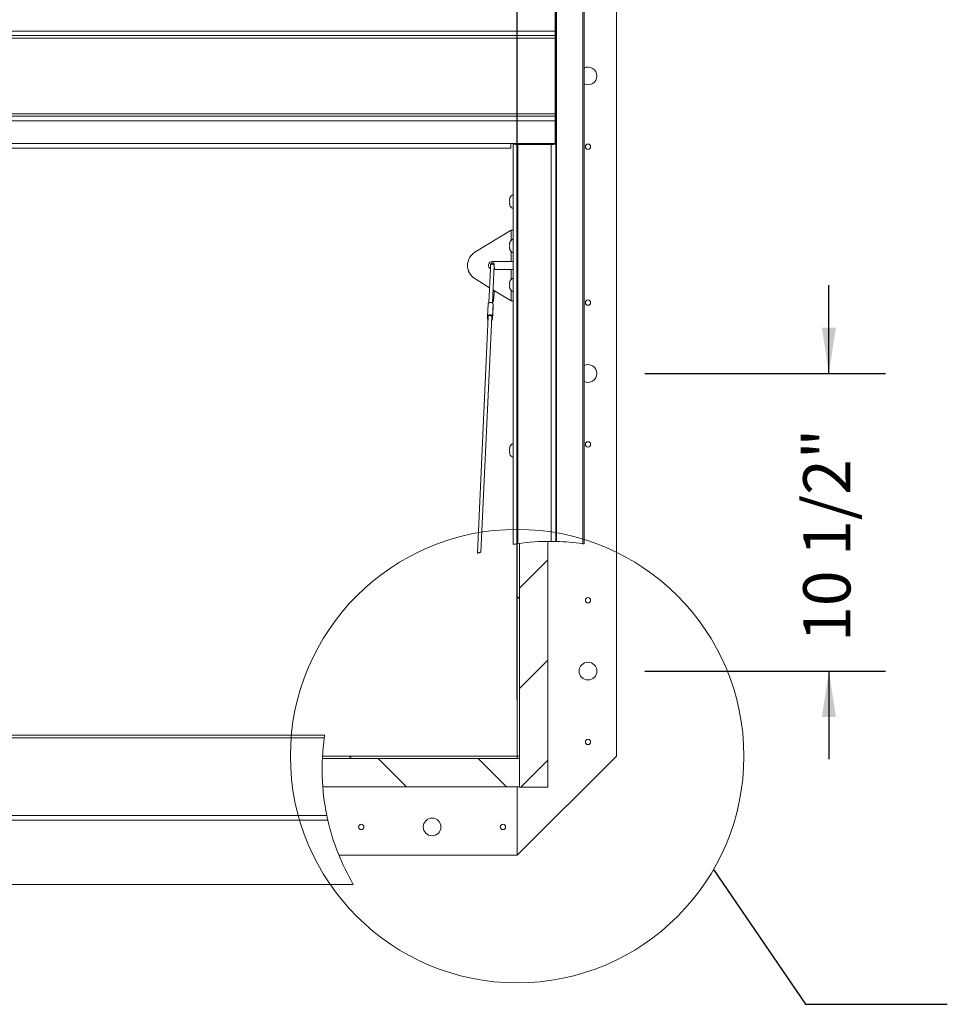
# Paper-space layout 'Top Level(2)' of a CAD drawing. Units: inches. Extents: x 0.1 to 11, y 0.2 to 8.4.
# Drawn here: x 5.1 to 6.7, y 4.5 to 6.2 of the extents above; entities that cross this region are included whole.
import ezdxf

# ---------------------------------------------------------------- set-up
doc = ezdxf.new("R2010")
doc.units = ezdxf.units.IN
doc.header["$MEASUREMENT"] = 0
doc.layers.add('FORMAT', color=7, linetype='Continuous')
doc.styles.add('SLDTEXTSTYLE0', font='TXT', dxfattribs={"width": 0.75})
doc.styles.add('SLDTEXTSTYLE1', font='TXT', dxfattribs={"width": 0.605})
doc.dimstyles.new('SLDDIMSTYLE6', dxfattribs={"dimtxt": 0.083333, "dimasz": 0.080892, "dimexe": 0, "dimexo": 0.0625, "dimgap": 0.020833, "dimtad": 0, "dimlfac": 20, "dimrnd": 1e-09, "dimzin": 12, "dimdsep": 46, "dimtxsty": 'SLDTEXTSTYLE0', "dimsah": 1, "dimcen": 0.09, "dimadec": 0, "dimazin": 3, "dimtfac": 1, "dimtofl": 0, "dimtmove": 0, "dimatfit": 3, "dimfxl": 0, "dimfrac": 2, "dimtolj": 1, "dimtzin": 12, "dimarcsym": 0})
doc.dimstyles.new('SLDDIMSTYLE7', dxfattribs={"dimtxt": 0.080892, "dimasz": 0.080892, "dimexe": 0, "dimexo": 0.0625, "dimgap": 0.020223, "dimtad": 0, "dimlfac": 20, "dimrnd": 1e-09, "dimzin": 12, "dimdsep": 46, "dimtxsty": 'SLDTEXTSTYLE1', "dimsah": 1, "dimcen": 0.09, "dimadec": 0, "dimazin": 3, "dimtfac": 1, "dimtmove": 0, "dimatfit": 0, "dimfxl": 0, "dimfrac": 2, "dimtolj": 1, "dimtzin": 12, "dimarcsym": 0})
doc.dimstyles.new('SLDDIMSTYLE8', dxfattribs={"dimtxt": 0, "dimasz": 0.080892, "dimexe": 0, "dimexo": 0.0625, "dimgap": 0, "dimtad": 0, "dimtih": 1, "dimtoh": 1, "dimdec": 0, "dimrnd": 1e-09, "dimzin": 0, "dimdsep": 46, "dimtxsty": 'Standard', "dimblk1": 'NONE', "dimblk2": 'NONE', "dimsah": 1, "dimcen": 0.09, "dimadec": 0, "dimazin": 0, "dimtfac": 0.080892, "dimtdec": 0, "dimtofl": 0, "dimtmove": 0, "dimatfit": 3, "dimldrblk": 'NONE', "dimfxl": 0, "dimfrac": 2, "dimtolj": 1, "dimtzin": 0, "dimarcsym": 0})

# ---------------------------------------------------------------- blocks, each defined once
blk = doc.blocks.new('*D43')
at = {"layer": 'FORMAT', "color": 7}
for p, q in [((1.1278, 5.0283), (1.1278, 7.9279)), ((5.9278, 5.0283), (5.9278, 7.9279)), ((1.1278, 7.8279), (2.8313, 7.8279)), ((5.9278, 7.8279), (4.2242, 7.8279))]:
    blk.add_line(p, q, dxfattribs=at)
for points in [[(1.1278, 7.8279), (1.2111, 7.8151), (1.2111, 7.8408)], [(5.9278, 7.8279), (5.8444, 7.8408), (5.8444, 7.8151)]]:
    blk.add_solid(points, dxfattribs=at)
at = {"layer": 'FORMAT', "color": 7, "attachment_point": 1, "style": 'SLDTEXTSTYLE0'}
for s, insert, char_height in [('96"', (3.4152, 7.9354, -0.2805), 0.08333), ('ROUGH OPENING LENGTH', (2.8313, 7.8029, -0.2805), 0.083333)]:
    blk.add_mtext(s, dxfattribs=dict(at, insert=insert, char_height=char_height))
blk = doc.blocks.new('*D45')
at = {"layer": 'FORMAT', "color": 7}
for p, q in [((6.4777, 5.6033), (6.4777, 5.7589)), ((6.1528, 5.6033), (6.5777, 5.6033)), ((6.1528, 5.0783), (6.5777, 5.0783)), ((6.4777, 5.0783), (6.4777, 4.9227))]:
    blk.add_line(p, q, dxfattribs=at)
for points in [[(6.4777, 5.6033), (6.4902, 5.6842), (6.4653, 5.6842)], [(6.4777, 5.0783), (6.4653, 4.9974), (6.4902, 4.9974)]]:
    blk.add_solid(points, dxfattribs=at)
at = {"layer": 'FORMAT', "color": 7, "insert": (6.4324, 5.1297, -0.2805), "char_height": 0.08333, "attachment_point": 1, "rotation": 90, "style": 'SLDTEXTSTYLE1'}
blk.add_mtext('10 1/2"', dxfattribs=at)
blk = doc.blocks.new('_NONE')

psp = doc.layouts.new('Top Level(2)')

# ---------------------------------------------------------------- hatches: boundary and pattern name
at = {"linetype": 'Continuous', "lineweight": 0}
h = psp.add_hatch(dxfattribs=at)
h.set_pattern_fill('ANSI32', angle=90, style=0)
edge = h.paths.add_edge_path(flags=0)
edge.add_arc((5.98592, 4.90496), 0.40223, 97.74768, 98.31232)
edge.add_line((5.92777, 5.30296), (5.92777, 4.92829))
edge.add_line((5.92777, 4.92829), (5.93169, 4.92829))
edge.add_line((5.93169, 4.92829), (5.93169, 5.30351))
h = psp.add_hatch(dxfattribs=at)
h.set_pattern_fill('ANSI31', style=0)
edge = h.paths.add_edge_path(flags=0)
edge.add_line((5.93169, 5.30351), (5.93169, 4.87371))
edge.add_line((5.93169, 4.87371), (5.98169, 4.87371))
edge.add_line((5.98169, 4.87371), (5.98169, 5.30716))
edge.add_arc((5.98592, 4.90496), 0.40223, 90.60177, 97.74768)
h = psp.add_hatch(dxfattribs=at)
h.set_pattern_fill('ANSI31', angle=90, style=0)
edge = h.paths.add_edge_path(flags=0)
edge.add_line((5.58486, 4.87436), (5.93184, 4.87436))
edge.add_line((5.93184, 4.87436), (5.93184, 4.92436))
edge.add_line((5.93184, 4.92436), (5.58416, 4.92436))
edge.add_arc((5.98592, 4.90496), 0.40223, 177.23412, 184.36174)
h = psp.add_hatch(dxfattribs=at)
h.set_pattern_fill('ANSI32', style=0)
edge = h.paths.add_edge_path(flags=0)
edge.add_line((5.92777, 4.92436), (5.92777, 4.92829))
edge.add_line((5.92777, 4.92829), (5.58437, 4.92829))
edge.add_arc((5.98592, 4.90496), 0.40223, 176.67423, 177.23412)
edge.add_line((5.58416, 4.92436), (5.92777, 4.92436))

# ---------------------------------------------------------------- linework, layer by layer
at = {"color": 7, "linetype": 'Continuous', "lineweight": 15}
for p, q in [((6.04338, 5.30306), (6.04338, 7.44029)), ((6.04576, 7.44029), (6.04576, 5.30271)), ((6.10277, 4.92829), (6.10277, 7.32829)), ((5.99502, 6.24749), (5.99502, 6.20749)), ((5.99585, 6.20485), (5.99585, 6.2486)), ((1.06052, 6.20749), (5.99502, 6.20749)), ((5.99502, 6.19936), (5.99502, 6.20749)), ((5.99502, 6.20485), (5.99585, 6.20485)), ((5.99585, 6.20485), (5.99585, 6.05173)), ((5.99502, 6.19936), (1.06052, 6.19936)), ((1.06052, 6.19516), (5.99502, 6.19516)), ((5.99502, 6.19516), (5.99502, 6.19936)), ((5.99502, 6.06141), (5.99502, 6.19516)), ((5.99502, 6.06141), (1.06052, 6.06141)), ((1.06052, 6.05721), (5.99502, 6.05721)), ((1.06052, 6.04909), (5.99502, 6.04909)), ((5.99502, 6.05721), (5.99502, 6.06141)), ((5.99502, 6.04909), (5.99502, 6.05721)), ((5.99585, 6.05173), (5.99502, 6.05173)), ((5.99502, 6.04909), (5.99502, 6.00909)), ((5.99585, 6.00798), (5.99585, 6.05173)), ((1.13864, 6.00909), (5.91689, 6.00909)), ((1.13864, 6.00096), (5.91689, 6.00096)), ((5.91689, 6.00096), (5.91689, 6.00909)), ((5.99502, 6.00909), (5.91689, 6.00909)), ((5.92478, 6.00798), (5.92085, 6.00798)), ((5.92085, 5.30188), (5.92085, 6.00798)), ((5.92777, 6.00909), (5.92777, 6.00773)), ((5.92898, 6.00772), (5.98773, 6.00772)), ((5.92898, 6.00748), (5.92898, 6.00772)), ((5.92898, 6.00748), (5.98773, 6.00748)), ((5.92898, 6.00748), (5.92898, 5.30313)), ((5.93169, 6.00909), (5.93169, 6.00772)), ((5.98169, 6.00772), (5.98169, 6.00909)), ((5.98773, 6.00772), (5.98773, 6.00748)), ((5.98773, 5.30718), (5.98773, 6.00748)), ((5.99193, 6.00798), (5.99193, 6.00909)), ((5.99193, 6.00798), (5.99585, 6.00798)), ((5.99585, 6.00798), (5.99585, 5.30706)), ((5.91477, 5.91314), (5.91408, 5.9099)), ((5.91477, 5.9099), (5.91408, 5.90665)), ((5.91408, 5.90665), (5.91477, 5.9034)), ((5.91408, 5.9034), (5.91477, 5.90015)), ((5.91697, 5.85641), (5.85296, 5.81719)), ((5.92085, 5.85641), (5.91697, 5.85641)), ((5.91439, 5.83204), (5.91509, 5.83391)), ((5.91439, 5.83016), (5.91509, 5.82829)), ((5.91509, 5.82829), (5.91439, 5.82641)), ((5.91509, 5.82266), (5.91439, 5.82454)), ((5.88061, 5.7877), (5.87787, 5.72795)), ((5.8809, 5.79406), (5.88061, 5.78777)), ((5.88402, 5.80094), (5.91697, 5.80094)), ((5.88411, 5.72761), (5.88714, 5.79377)), ((5.91697, 5.78689), (5.88683, 5.78689)), ((5.91697, 5.80094), (5.92085, 5.80094)), ((5.92085, 5.78689), (5.91697, 5.78689)), ((5.87909, 5.75463), (5.85296, 5.77064)), ((5.91697, 5.73141), (5.88518, 5.7509)), ((5.91439, 5.76329), (5.91509, 5.76516)), ((5.91439, 5.76141), (5.91509, 5.75954)), ((5.91509, 5.75954), (5.91439, 5.75766)), ((5.91509, 5.75391), (5.91439, 5.75579)), ((5.88492, 5.73399), (5.88442, 5.73445)), ((5.8764, 5.72571), (5.87541, 5.70404)), ((5.8853, 5.7255), (5.8843, 5.70383)), ((5.88548, 5.72111), (5.88449, 5.69944)), ((5.88449, 5.69923), (5.88548, 5.7209)), ((5.88548, 5.72111), (5.88548, 5.7209)), ((5.91697, 5.73141), (5.92085, 5.73141)), ((5.87675, 5.70358), (5.85763, 5.2862)), ((5.86398, 5.28824), (5.883, 5.70329)), ((5.8757, 5.7017), (5.8756, 5.69944)), ((5.88317, 5.69805), (5.88319, 5.69861)), ((5.91477, 5.47396), (5.91408, 5.47072)), ((5.91477, 5.47072), (5.91408, 5.46747)), ((5.91408, 5.46747), (5.91477, 5.46422)), ((5.91408, 5.46422), (5.91477, 5.46097)), ((5.92777, 5.30296), (5.92777, 4.92829)), ((5.93169, 5.30351), (5.93169, 4.87371)), ((5.93169, 5.30351), (5.93169, 4.92829)), ((5.98169, 5.30716), (5.98169, 4.87371)), ((5.58819, 4.96501), (1.02584, 4.96501)), ((5.58759, 4.96081), (1.02584, 4.96081)), ((5.58416, 4.92436), (5.93184, 4.92436)), ((5.92777, 4.92436), (5.58416, 4.92436)), ((5.92777, 4.92829), (5.58437, 4.92829)), ((5.92777, 4.92829), (5.93169, 4.92829)), ((5.92777, 4.75329), (6.10277, 4.92829)), ((5.92777, 4.92436), (5.92777, 4.92829)), ((5.93184, 4.87436), (5.93184, 4.92436)), ((5.58486, 4.87436), (5.93184, 4.87436)), ((5.58529, 4.86922), (5.58528, 4.86922)), ((5.92777, 4.87436), (5.92777, 4.75329)), ((5.93169, 4.87371), (5.98169, 4.87371)), ((5.58732, 4.85111), (5.58731, 4.85111)), ((1.02149, 4.82374), (5.59198, 4.82374)), ((5.59381, 4.81529), (1.02149, 4.81529)), ((5.60445, 4.77749), (5.60442, 4.77749)), ((5.61338, 4.75329), (5.92777, 4.75329)), ((1.02149, 4.70194), (5.63869, 4.70194)), ((1.02149, 4.70191), (5.6387, 4.70191)), ((5.6387, 4.70191), (5.63869, 4.70194))]:
    psp.add_line(p, q, dxfattribs=at)
at = {"color": 8, "linetype": 'Continuous', "lineweight": 15}
for p, q in [((5.99708, 5.30703), (5.99708, 7.29157)), ((5.91697, 5.85641), (5.91697, 5.83785)), ((5.91697, 5.81873), (5.91697, 5.80094)), ((5.91697, 5.78689), (5.91697, 5.7691)), ((5.91697, 5.74998), (5.91697, 5.73141))]:
    psp.add_line(p, q, dxfattribs=at)
at = {"color": 8, "linetype": 'Continuous', "lineweight": 15, "flags": 128}
for points in [[(5.8809, 5.79406), (5.8811, 5.79478), (5.88174, 5.79551), (5.88274, 5.79599), (5.88392, 5.79617), (5.88513, 5.79599), (5.88616, 5.79551), (5.88687, 5.79478), (5.88714, 5.79391), (5.88714, 5.79377)], [(5.8875, 5.79225), (5.8875, 5.7922), (5.88721, 5.79175), (5.88704, 5.79162)]]:
    psp.add_lwpolyline(points, dxfattribs=at)
at = {"color": 7, "linetype": 'Continuous', "lineweight": 15, "flags": 128}
for points in [[(5.8764, 5.72571), (5.87669, 5.72673), (5.87761, 5.72777), (5.87902, 5.72846), (5.88071, 5.72871), (5.88243, 5.72846), (5.8839, 5.72777), (5.8849, 5.72673), (5.8853, 5.7255)], [(5.87541, 5.70383), (5.8757, 5.70506), (5.87662, 5.7061), (5.87803, 5.70679), (5.87972, 5.70704), (5.88143, 5.70679), (5.8829, 5.7061), (5.88391, 5.70506), (5.8843, 5.70383)], [(5.87648, 5.6976), (5.87599, 5.69821), (5.8756, 5.69944)], [(5.87675, 5.70358), (5.87691, 5.70421), (5.87754, 5.70498), (5.87855, 5.7055), (5.87978, 5.70569), (5.88102, 5.7055), (5.88207, 5.70498), (5.88277, 5.70421), (5.883, 5.70331), (5.883, 5.70329)], [(5.88288, 5.70069), (5.88314, 5.69996), (5.88308, 5.69929)]]:
    psp.add_lwpolyline(points, dxfattribs=at)
at = {"color": 7, "linetype": 'Continuous', "lineweight": 15}
for centre, radius in [((6.05277, 6.00329), 0.0047), ((6.05277, 5.72829), 0.0047), ((6.05277, 5.47829), 0.0047), ((6.05277, 5.20329), 0.0047), ((6.05277, 5.07829), 0.01562), ((6.05277, 4.95329), 0.0047), ((5.77777, 4.80329), 0.01563), ((5.65277, 4.80329), 0.0047), ((5.90277, 4.80329), 0.0047)]:
    psp.add_circle(centre, radius, dxfattribs=at)
at = {"color": 7, "linetype": 'Continuous', "lineweight": 0}
psp.add_circle((5.92777, 4.92829), 0.4, dxfattribs=at)
at = {"color": 7, "linetype": 'Continuous', "lineweight": 15}
for centre, radius, start, end in [((6.05277, 6.12829), 0.01563, 0, 116.67041), ((6.05277, 6.12829), 0.01563, 243.32959, 0), ((5.92695, 6.04113), 0.03371, 259.57092, 273.44211), ((5.92793, 6.02511), 0.01742, 259.57092, 273.44211), ((5.98877, 6.02511), 0.01742, 266.55789, 280.42908), ((5.98975, 6.04113), 0.03371, 266.55789, 280.42908), ((5.92473, 5.90915), 0.01072, 111.17771, 158.48101), ((5.92473, 5.90415), 0.01072, 200.65928, 248.82229), ((5.92504, 5.83079), 0.01072, 113.00826, 173.26836), ((5.92504, 5.82579), 0.01072, 186.72209, 246.99174), ((5.86796, 5.79391), 0.02769, 122.79369, 237.20631), ((5.88402, 5.79391), 0.00703, 90, 240.96333), ((5.92504, 5.76204), 0.01072, 113.00826, 173.26836), ((5.92504, 5.75704), 0.01072, 186.72209, 246.99174), ((5.89758, 5.72384), 0.0124, 182.7657, 192.72655), ((5.86349, 5.70112), 0.01222, 352.0653, 12.79589), ((5.88148, 5.69956), 0.00301, 293.80708, 357.68369), ((5.88141, 5.69814), 0.00175, 317.66011, 37.09273), ((5.89641, 5.70214), 0.01222, 172.0653, 192.79589), ((6.05277, 5.60329), 0.01563, 0, 116.67041), ((6.05277, 5.60329), 0.01563, 243.32959, 0), ((5.92473, 5.46997), 0.01072, 111.17771, 158.48101), ((5.92473, 5.46497), 0.01072, 200.65928, 248.82229), ((5.98592, 4.90496), 0.40223, 89.74244, 98.13852), ((5.98592, 4.90496), 0.40223, 81.7873, 88.40963), ((5.98592, 4.90496), 0.40223, 172.01732, 191.64951), ((5.98592, 4.90496), 0.40223, 192.88134, 210.31373)]:
    psp.add_arc(centre, radius, start, end, dxfattribs=at)
at = {"color": 8, "linetype": 'Continuous', "lineweight": 15}
psp.add_arc((5.88249, 5.73204), 0.00312, 324.49737, 38.83294, dxfattribs=at)
at = {"color": 7, "linetype": 'Continuous', "lineweight": 15}
for points, knots in [([(5.91408, 5.9099), (5.91414, 5.9099), (5.91425, 5.9099), (5.91463, 5.9099), (5.91477, 5.9099)], [0, 0, 0, 0, 0.6212276, 1, 1, 1, 1]), ([(5.91477, 5.9034), (5.9147, 5.9034), (5.91455, 5.9034), (5.91424, 5.9034), (5.91415, 5.9034), (5.91408, 5.9034)], [0, 0, 0, 0, 0.1766606, 0.3788795, 1, 1, 1, 1]), ([(5.91509, 5.83391), (5.91502, 5.8337), (5.91487, 5.83324), (5.91456, 5.832), (5.91447, 5.83096), (5.91439, 5.83016)], [0, 0, 0, 0, 0.1766606, 0.3788795, 1, 1, 1, 1]), ([(5.91439, 5.82641), (5.91446, 5.82562), (5.91457, 5.82435), (5.91495, 5.82313), (5.91509, 5.82266)], [0, 0, 0, 0, 0.6212276, 1, 1, 1, 1]), ([(5.8875, 5.79225), (5.8875, 5.79254), (5.88748, 5.79338), (5.88742, 5.7946), (5.88737, 5.79533), (5.88726, 5.79595), (5.88709, 5.79651), (5.88674, 5.79716), (5.88611, 5.79783), (5.8852, 5.79833), (5.88407, 5.79851), (5.883, 5.79827), (5.88219, 5.79778), (5.88165, 5.79721), (5.88132, 5.79665), (5.88115, 5.79618), (5.88106, 5.79581), (5.88099, 5.79539), (5.88094, 5.79489), (5.88091, 5.79433), (5.8809, 5.79406)], [0, 0, 0, 0, 0.0539738, 0.1596022, 0.2716123, 0.3108614, 0.3449796, 0.3892206, 0.4408605, 0.5018496, 0.5671035, 0.6335656, 0.6860349, 0.7302583, 0.7681218, 0.7995072, 0.8258118, 0.8582074, 0.9323977, 1, 1, 1, 1]), ([(5.88714, 5.79377), (5.88715, 5.79395), (5.88717, 5.79431), (5.8872, 5.79461), (5.8872, 5.79463), (5.8872, 5.79463)], [0, 0, 0, 0, 0.3969408, 0.8077934, 1, 1, 1, 1]), ([(5.88758, 5.78689), (5.88758, 5.78704), (5.88756, 5.78888), (5.88753, 5.79064), (5.8875, 5.79225)], [0, 0, 0, 0, 0.0816177, 1, 1, 1, 1]), ([(5.91509, 5.76516), (5.91502, 5.76495), (5.91487, 5.76449), (5.91456, 5.76325), (5.91447, 5.76221), (5.91439, 5.76141)], [0, 0, 0, 0, 0.1766606, 0.3788795, 1, 1, 1, 1]), ([(5.91439, 5.75766), (5.91446, 5.75687), (5.91457, 5.7556), (5.91495, 5.75438), (5.91509, 5.75391)], [0, 0, 0, 0, 0.6212276, 1, 1, 1, 1]), ([(5.88493, 5.72987), (5.88497, 5.72991), (5.88526, 5.73016), (5.8855, 5.73064), (5.88579, 5.73124), (5.886, 5.732), (5.88622, 5.73311), (5.88644, 5.73492), (5.88666, 5.73739), (5.88687, 5.74042), (5.88705, 5.7439), (5.88718, 5.74699), (5.88724, 5.74902), (5.88726, 5.74962)], [0, 0, 0, 0, 0.0056724, 0.0414225, 0.0851101, 0.1485896, 0.2635599, 0.3976607, 0.5404604, 0.6768705, 0.8112595, 0.9448114, 1, 1, 1, 1]), ([(5.88461, 5.72701), (5.88462, 5.72705), (5.88468, 5.72793), (5.88481, 5.72905), (5.88497, 5.7302), (5.88508, 5.73071), (5.88508, 5.7307), (5.88508, 5.7307)], [0, 0, 0, 0, 0.0181523, 0.3700207, 0.6690374, 0.9079645, 1, 1, 1, 1]), ([(5.91408, 5.47072), (5.91414, 5.47072), (5.91425, 5.47072), (5.91463, 5.47072), (5.91477, 5.47072)], [0, 0, 0, 0, 0.6212276, 1, 1, 1, 1]), ([(5.91477, 5.46422), (5.9147, 5.46422), (5.91455, 5.46422), (5.91424, 5.46422), (5.91415, 5.46422), (5.91408, 5.46422)], [0, 0, 0, 0, 0.1766606, 0.3788795, 1, 1, 1, 1]), ([(5.92085, 5.30188), (5.92094, 5.3019), (5.92112, 5.30193), (5.92251, 5.30215), (5.92456, 5.30248), (5.92685, 5.30282), (5.92838, 5.30304), (5.92898, 5.30313)], [0, 0, 0, 0, 0.2127597, 0.4254275, 0.6403997, 0.8579522, 1, 1, 1, 1]), ([(5.98773, 5.30718), (5.98864, 5.30717), (5.99046, 5.30716), (5.99289, 5.30712), (5.99473, 5.30709), (5.99571, 5.30706), (5.99581, 5.30706), (5.99585, 5.30706)], [0, 0, 0, 0, 0.2139727, 0.4279307, 0.6422878, 0.8572731, 1, 1, 1, 1]), ([(5.99585, 5.30706), (5.9959, 5.30706), (5.99599, 5.30706), (5.99655, 5.30704), (5.99698, 5.30703), (5.99708, 5.30703)], [0, 0, 0, 0, 0.4291576, 0.8583139, 1, 1, 1, 1]), ([(6.04338, 5.30306), (6.04395, 5.30297), (6.04511, 5.3028), (6.0457, 5.30271), (6.04574, 5.30271), (6.04576, 5.30271)], [0, 0, 0, 0, 0.42775265, 0.85562793, 1, 1, 1, 1]), ([(5.85769, 5.2862), (5.85767, 5.28619), (5.85762, 5.28617), (5.85789, 5.28626), (5.85836, 5.28642), (5.85897, 5.28662), (5.85964, 5.28684), (5.8602, 5.28703), (5.86051, 5.28713), (5.8606, 5.28716)], [0, 0, 0, 0, 0.1291503, 0.3629522, 0.537765, 0.6763749, 0.8155542, 0.9434955, 1, 1, 1, 1]), ([(5.8606, 5.28716), (5.86096, 5.28728), (5.86182, 5.28756), (5.86293, 5.28792), (5.86382, 5.2882), (5.86388, 5.28822), (5.86392, 5.28823)], [0, 0, 0, 0, 0.1709904, 0.4056685, 0.7310277, 1, 1, 1, 1]), ([(5.58759, 4.96081), (5.58766, 4.96133), (5.58781, 4.96236), (5.588, 4.96367), (5.58814, 4.96458), (5.5882, 4.96502), (5.58819, 4.96497), (5.58819, 4.96495)], [0, 0, 0, 0, 0.2301437, 0.4603261, 0.6893663, 0.9160311, 1, 1, 1, 1]), ([(5.59381, 4.81529), (5.59378, 4.81544), (5.59371, 4.81576), (5.59337, 4.81726), (5.59291, 4.81933), (5.59242, 4.82161), (5.59211, 4.82311), (5.59198, 4.82374)], [0, 0, 0, 0, 0.2088963, 0.4176844, 0.6293874, 0.8460873, 1, 1, 1, 1])]:
    psp.add_open_spline(points, degree=3, knots=knots, dxfattribs=at)

# ---------------------------------------------------------------- dimensions: what is measured, and where the dimension line sits
at = {"layer": 'FORMAT', "color": 7}
dim = psp.add_linear_dim(base=(1.12777, 7.82793), p1=(5.92777, 4.92829), p2=(1.12777, 4.92829), text='<>\\PROUGH OPENING LENGTH', dimstyle='SLDDIMSTYLE6', dxfattribs=at)
dim.commit()
dim.dimension.update_dxf_attribs({"geometry": '*D43', "text_midpoint": (3.52777, 7.82793), "dimtype": 160})
dim = psp.add_linear_dim(base=(6.47772, 5.07829), p1=(6.05277, 5.60329), p2=(6.05277, 5.07829), angle=90, dimstyle='SLDDIMSTYLE7', dxfattribs=at)
dim.commit()
dim.dimension.update_dxf_attribs({"geometry": '*D45', "text_midpoint": (6.47772, 5.34079), "dimtype": 160})

# ---------------------------------------------------------------- leaders
at = {"color": 7, "linetype": 'Continuous', "lineweight": 0, "has_arrowhead": 0}
psp.add_leader([(6.27423, 4.72837), (6.4366, 4.49042), (6.6866, 4.49042)], dimstyle='SLDDIMSTYLE8', dxfattribs=at)

doc.saveas('drawing.dxf')
